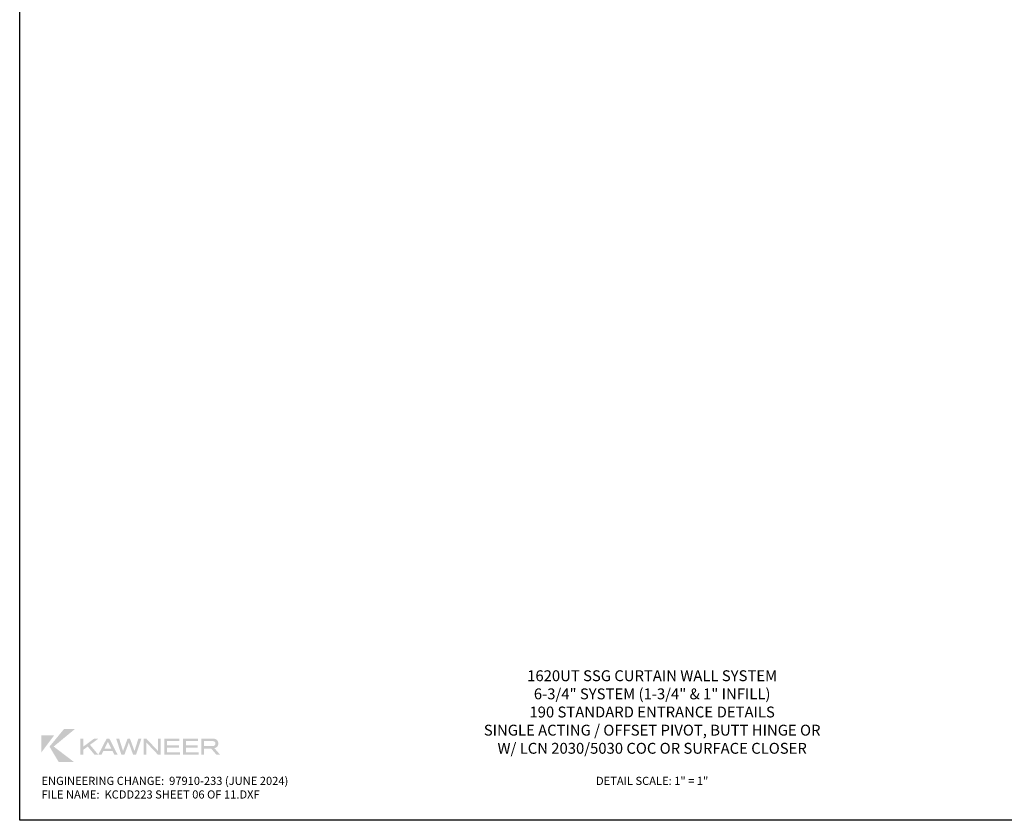
# Model space of a CAD drawing. Units: inches. Extents: x 0 to 212, y 0 to 131.
# Drawn here: x 0 to 45, y 0 to 37 of the extents above; entities that cross this region are included whole.
import ezdxf

# ---------------------------------------------------------------- set-up
doc = ezdxf.new("R2010")
doc.units = ezdxf.units.IN
doc.header["$MEASUREMENT"] = 0
doc.layers.get('0').update_dxf_attribs({"color": 4})
for name, color, linetype in [('FORMAT', 7, 'Continuous'), ('Kawneer Logo-English', 7, 'Continuous'), ('TEXT', 3, 'Continuous')]:
    doc.layers.add(name, color=color, linetype=linetype)
doc.styles.get("Standard").update_dxf_attribs({"font": 'arial.ttf'})

# ---------------------------------------------------------------- blocks, each defined once
blk = doc.blocks.new('Kawneer Logo English')
at = {"layer": 'Kawneer Logo-English'}
for points in [[(0.0002, 0.2564), (0, 0.1137), (0.0012, 0.1153), (0.0046, 0.1197), (0.0099, 0.1268), (0.0167, 0.136), (0.0248, 0.1468), (0.0339, 0.1588), (0.0435, 0.1717), (0.0535, 0.185), (0.0634, 0.1984), (0.073, 0.2112), (0.0821, 0.2234), (0.0902, 0.2342), (0.097, 0.2433), (0.1022, 0.2503), (0.1057, 0.2549), (0.1069, 0.2565)], [(0.2706, 0.0336), (0.2688, 0.035), (0.2633, 0.0391), (0.255, 0.0454), (0.2442, 0.0536), (0.2314, 0.0633), (0.2173, 0.0741), (0.202, 0.0857), (0.1863, 0.0976), (0.1706, 0.1096), (0.1553, 0.1211), (0.1411, 0.132), (0.1285, 0.1417), (0.1176, 0.15), (0.1094, 0.1563), (0.1041, 0.1604), (0.1023, 0.1619), (0.1044, 0.1637), (0.1101, 0.1683), (0.1189, 0.1757), (0.1304, 0.1851), (0.1439, 0.1963), (0.159, 0.2087), (0.1751, 0.2221), (0.1917, 0.2359), (0.2083, 0.2496), (0.2244, 0.2628), (0.2395, 0.2753), (0.253, 0.2864), (0.2644, 0.2959), (0.2731, 0.3031), (0.2788, 0.3078), (0.2808, 0.3095), (0.2799, 0.3095), (0.277, 0.3096), (0.2725, 0.3096), (0.2666, 0.3096), (0.2597, 0.3096), (0.252, 0.3096), (0.2438, 0.3096), (0.2352, 0.3096), (0.2267, 0.3096), (0.2184, 0.3095), (0.2106, 0.3095), (0.2037, 0.3095), (0.1979, 0.3095), (0.1933, 0.3095), (0.1904, 0.3095), (0.1894, 0.3095), (0.188, 0.3078), (0.1841, 0.303), (0.1781, 0.2958), (0.1702, 0.2862), (0.161, 0.2751), (0.1507, 0.2625), (0.1396, 0.2491), (0.1283, 0.2352), (0.1169, 0.2214), (0.1059, 0.208), (0.0955, 0.1955), (0.0863, 0.1843), (0.0785, 0.1748), (0.0724, 0.1675), (0.0686, 0.1627), (0.0672, 0.1612), (0.068, 0.1597), (0.0704, 0.1556), (0.0743, 0.1493), (0.0791, 0.1412), (0.0849, 0.1315), (0.0913, 0.1208), (0.0982, 0.1092), (0.1053, 0.0973), (0.1124, 0.0855), (0.1193, 0.0739), (0.1257, 0.0632), (0.1315, 0.0535), (0.1364, 0.0454), (0.1402, 0.0391), (0.1426, 0.035), (0.1435, 0.0336)], [(0.8092, 0.2278), (0.7789, 0.1309), (0.7782, 0.1288), (0.7776, 0.127), (0.7771, 0.1253), (0.7767, 0.1238), (0.7764, 0.1249), (0.7761, 0.126), (0.7759, 0.1268), (0.7758, 0.1272), (0.7756, 0.128), (0.7751, 0.1292), (0.774, 0.1323), (0.7721, 0.1373), (0.7698, 0.1436), (0.7671, 0.1512), (0.764, 0.1596), (0.7606, 0.1686), (0.7573, 0.1779), (0.7539, 0.1872), (0.7506, 0.1962), (0.7475, 0.2046), (0.7448, 0.2122), (0.7424, 0.2185), (0.7406, 0.2235), (0.7395, 0.2266), (0.7391, 0.2278), (0.7191, 0.2278), (0.6843, 0.1336), (0.6832, 0.1306), (0.6824, 0.1282), (0.6817, 0.1261), (0.6812, 0.1241), (0.6809, 0.1251), (0.6805, 0.1262), (0.6802, 0.1273), (0.6799, 0.1287), (0.6795, 0.1298), (0.6785, 0.1329), (0.677, 0.1378), (0.675, 0.1442), (0.6726, 0.1516), (0.67, 0.16), (0.6672, 0.169), (0.6643, 0.1782), (0.6614, 0.1875), (0.6586, 0.1964), (0.656, 0.2047), (0.6536, 0.2123), (0.6516, 0.2186), (0.6501, 0.2235), (0.6491, 0.2266), (0.6488, 0.2278), (0.6238, 0.2278), (0.6676, 0.0927), (0.6923, 0.0927), (0.726, 0.1855), (0.727, 0.1883), (0.7278, 0.1906), (0.7285, 0.1928), (0.729, 0.1947), (0.7299, 0.1922), (0.7307, 0.1894), (0.7318, 0.1863), (0.7331, 0.1827), (0.7655, 0.0927), (0.7896, 0.0927), (0.8341, 0.2278), (0.8306, 0.2278)], [(0.9726, 0.2278), (0.9726, 0.1355), (0.973, 0.1265), (0.973, 0.1255), (0.9731, 0.1238), (0.9717, 0.1254), (0.9711, 0.1263), (0.9642, 0.1339), (0.8756, 0.2278), (0.853, 0.2278), (0.853, 0.0927), (0.8757, 0.0927), (0.8757, 0.1928), (0.8757, 0.1931), (0.8756, 0.194), (0.8755, 0.1953), (0.8754, 0.1968), (0.8756, 0.1965), (0.8757, 0.1963), (0.8765, 0.1955), (0.8782, 0.1936), (0.8798, 0.1918), (0.8805, 0.1909), (0.8816, 0.1898), (0.8845, 0.1867), (0.8892, 0.1819), (0.8952, 0.1756), (0.9021, 0.1681), (0.91, 0.1598), (0.9184, 0.151), (0.9272, 0.1418), (0.9358, 0.1326), (0.9442, 0.1237), (0.9521, 0.1154), (0.9591, 0.108), (0.965, 0.1017), (0.9696, 0.0969), (0.9726, 0.0938), (0.9736, 0.0927), (0.9952, 0.0927), (0.9952, 0.2278), (0.9927, 0.2278)], [(1.0494, 0.1526), (1.0512, 0.1526), (1.0549, 0.1526), (1.0602, 0.1526), (1.0668, 0.1526), (1.0744, 0.1526), (1.0827, 0.1526), (1.0915, 0.1526), (1.1006, 0.1526), (1.1095, 0.1526), (1.1182, 0.1526), (1.1262, 0.1526), (1.1334, 0.1526), (1.1396, 0.1526), (1.1442, 0.1526), (1.1472, 0.1526), (1.1482, 0.1526), (1.1482, 0.173), (1.1472, 0.173), (1.1442, 0.173), (1.1396, 0.173), (1.1335, 0.173), (1.1262, 0.173), (1.1182, 0.173), (1.1095, 0.173), (1.1006, 0.173), (1.0915, 0.173), (1.0827, 0.173), (1.0744, 0.173), (1.0668, 0.173), (1.0602, 0.173), (1.0549, 0.173), (1.0512, 0.173), (1.0494, 0.173), (1.0494, 0.1754), (1.0494, 0.1794), (1.0494, 0.1844), (1.0494, 0.1899), (1.0494, 0.1953), (1.0494, 0.2003), (1.0494, 0.2043), (1.0494, 0.2067), (1.0512, 0.2067), (1.055, 0.2067), (1.0605, 0.2067), (1.0672, 0.2067), (1.075, 0.2067), (1.0835, 0.2067), (1.0925, 0.2067), (1.1019, 0.2067), (1.1111, 0.2067), (1.12, 0.2067), (1.1283, 0.2067), (1.1356, 0.2067), (1.1419, 0.2067), (1.1466, 0.2067), (1.1497, 0.2067), (1.1508, 0.2067), (1.1508, 0.2278), (1.1483, 0.2278), (1.0259, 0.2278), (1.0259, 0.0927), (1.1556, 0.0927), (1.1556, 0.1137), (1.1545, 0.1137), (1.1512, 0.1137), (1.1462, 0.1137), (1.1397, 0.1137), (1.1319, 0.1137), (1.1232, 0.1137), (1.1139, 0.1137), (1.1043, 0.1137), (1.0945, 0.1137), (1.0851, 0.1137), (1.0761, 0.1137), (1.0679, 0.1137), (1.0609, 0.1137), (1.0552, 0.1137), (1.0513, 0.1137), (1.0494, 0.1137), (1.0494, 0.1164), (1.0494, 0.1209), (1.0494, 0.1267), (1.0494, 0.1331), (1.0494, 0.1395), (1.0494, 0.1453), (1.0494, 0.1499)], [(1.2056, 0.1526), (1.2075, 0.1526), (1.2112, 0.1526), (1.2165, 0.1526), (1.223, 0.1526), (1.2306, 0.1526), (1.239, 0.1526), (1.2478, 0.1526), (1.2568, 0.1526), (1.2658, 0.1526), (1.2744, 0.1526), (1.2826, 0.1526), (1.2897, 0.1526), (1.2958, 0.1526), (1.3005, 0.1526), (1.3035, 0.1526), (1.3045, 0.1526), (1.3045, 0.173), (1.3035, 0.173), (1.3005, 0.173), (1.2958, 0.173), (1.2897, 0.173), (1.2826, 0.173), (1.2744, 0.173), (1.2658, 0.173), (1.2568, 0.173), (1.2478, 0.173), (1.239, 0.173), (1.2306, 0.173), (1.223, 0.173), (1.2165, 0.173), (1.2112, 0.173), (1.2075, 0.173), (1.2056, 0.173), (1.2056, 0.1754), (1.2056, 0.1794), (1.2056, 0.1844), (1.2056, 0.1899), (1.2056, 0.1953), (1.2056, 0.2003), (1.2056, 0.2043), (1.2056, 0.2067), (1.2075, 0.2067), (1.2113, 0.2067), (1.2167, 0.2067), (1.2234, 0.2067), (1.2313, 0.2067), (1.2397, 0.2067), (1.2489, 0.2067), (1.2581, 0.2067), (1.2674, 0.2067), (1.2762, 0.2067), (1.2845, 0.2067), (1.2919, 0.2067), (1.2981, 0.2067), (1.3029, 0.2067), (1.306, 0.2067), (1.3071, 0.2067), (1.3071, 0.2278), (1.3046, 0.2278), (1.1822, 0.2278), (1.1822, 0.0927), (1.3119, 0.0927), (1.3119, 0.1137), (1.3107, 0.1137), (1.3075, 0.1137), (1.3024, 0.1137), (1.2959, 0.1137), (1.2882, 0.1137), (1.2795, 0.1137), (1.2702, 0.1137), (1.2605, 0.1137), (1.2508, 0.1137), (1.2413, 0.1137), (1.2324, 0.1137), (1.2242, 0.1137), (1.2172, 0.1137), (1.2115, 0.1137), (1.2076, 0.1137), (1.2056, 0.1137), (1.2056, 0.1164), (1.2056, 0.1209), (1.2056, 0.1267), (1.2056, 0.1331), (1.2056, 0.1395), (1.2056, 0.1453), (1.2056, 0.1499)]]:
    blk.add_hatch(color=256, dxfattribs=at).paths.add_polyline_path(points)
h = blk.add_hatch(color=256, dxfattribs=at)
h.paths.add_polyline_path([(0.527, 0.1446), (0.529, 0.1487), (0.5323, 0.1552), (0.5365, 0.1634), (0.541, 0.1723), (0.5453, 0.1808), (0.5491, 0.1882), (0.5516, 0.1932), (0.5526, 0.1952), (0.5528, 0.1958), (0.5534, 0.1971), (0.5542, 0.199), (0.555, 0.2013), (0.5555, 0.2001), (0.5561, 0.1989), (0.5567, 0.1975), (0.5575, 0.1959), (0.5583, 0.1943), (0.5606, 0.1896), (0.564, 0.1829), (0.568, 0.1749), (0.5724, 0.1662), (0.5766, 0.1578), (0.5803, 0.1503), (0.5831, 0.1446), (0.5791, 0.1446), (0.5725, 0.1446), (0.5642, 0.1446), (0.555, 0.1446), (0.5459, 0.1446), (0.5376, 0.1446), (0.5311, 0.1446)], flags=16)
h.paths.add_polyline_path([(0.5657, 0.2278), (0.5444, 0.2278), (0.4748, 0.0934), (0.473, 0.0956), (0.47, 0.0991), (0.4661, 0.1037), (0.4616, 0.1091), (0.4563, 0.1153), (0.4507, 0.122), (0.4448, 0.1291), (0.4387, 0.1362), (0.4327, 0.1433), (0.4269, 0.1502), (0.4215, 0.1567), (0.4165, 0.1626), (0.4123, 0.1675), (0.4089, 0.1715), (0.4065, 0.1744), (0.4053, 0.1758), (0.4067, 0.1769), (0.4094, 0.1789), (0.4132, 0.1817), (0.4179, 0.1852), (0.4232, 0.1891), (0.4291, 0.1935), (0.4353, 0.1982), (0.4416, 0.2029), (0.4479, 0.2076), (0.454, 0.2121), (0.4596, 0.2163), (0.4646, 0.22), (0.4689, 0.2232), (0.4721, 0.2256), (0.4743, 0.2272), (0.475, 0.2278), (0.4674, 0.2278), (0.4396, 0.2278), (0.4386, 0.227), (0.4359, 0.2251), (0.4318, 0.2221), (0.4264, 0.2181), (0.4201, 0.2133), (0.4129, 0.208), (0.4051, 0.2023), (0.397, 0.1963), (0.3889, 0.1904), (0.3809, 0.1845), (0.3733, 0.1788), (0.3663, 0.1737), (0.3602, 0.1691), (0.355, 0.1654), (0.3513, 0.1626), (0.3491, 0.161), (0.3491, 0.1631), (0.3491, 0.1663), (0.3491, 0.1703), (0.3491, 0.175), (0.3491, 0.1802), (0.3491, 0.1858), (0.3491, 0.1917), (0.3491, 0.1975), (0.3491, 0.2033), (0.3491, 0.2088), (0.3491, 0.214), (0.3491, 0.2185), (0.3491, 0.2223), (0.3491, 0.2252), (0.3491, 0.2271), (0.3491, 0.2278), (0.3258, 0.2278), (0.3258, 0.0927), (0.3487, 0.0927), (0.3487, 0.0944), (0.3487, 0.0988), (0.3487, 0.1052), (0.3487, 0.1126), (0.3487, 0.12), (0.3487, 0.1267), (0.3487, 0.1318), (0.3487, 0.1343), (0.3507, 0.1357), (0.3549, 0.1388), (0.3605, 0.1429), (0.3669, 0.1476), (0.3733, 0.1523), (0.3792, 0.1566), (0.3837, 0.1599), (0.3862, 0.1618), (0.3873, 0.1604), (0.3895, 0.1578), (0.3925, 0.1542), (0.3965, 0.1495), (0.4009, 0.1443), (0.4058, 0.1384), (0.4109, 0.1322), (0.4162, 0.126), (0.4216, 0.1196), (0.4266, 0.1137), (0.4313, 0.108), (0.4355, 0.1029), (0.4391, 0.0987), (0.4418, 0.0955), (0.4436, 0.0934), (0.4442, 0.0927), (0.4743, 0.0927), (0.4754, 0.0927), (0.5008, 0.0927), (0.5015, 0.094), (0.5032, 0.0973), (0.5055, 0.1021), (0.5083, 0.1077), (0.5111, 0.1135), (0.5137, 0.1186), (0.5157, 0.1226), (0.5167, 0.1248), (0.518, 0.1248), (0.5207, 0.1248), (0.5246, 0.1248), (0.5296, 0.1248), (0.5353, 0.1248), (0.5415, 0.1248), (0.5482, 0.1248), (0.5551, 0.1248), (0.562, 0.1248), (0.5688, 0.1248), (0.575, 0.1248), (0.5807, 0.1248), (0.5856, 0.1248), (0.5896, 0.1248), (0.5923, 0.1248), (0.5936, 0.1248), (0.5946, 0.1226), (0.5966, 0.1186), (0.5992, 0.1135), (0.602, 0.1077), (0.6048, 0.1021), (0.6071, 0.0973), (0.6088, 0.094), (0.6094, 0.0927), (0.6364, 0.0927), (0.5672, 0.2278)])
h = blk.add_hatch(color=256, dxfattribs=at)
h.paths.add_polyline_path([(1.3584, 0.1651), (1.3584, 0.168), (1.3584, 0.1729), (1.3584, 0.1792), (1.3584, 0.1862), (1.3584, 0.1931), (1.3584, 0.1995), (1.3584, 0.2044), (1.3584, 0.2072), (1.3599, 0.2072), (1.3627, 0.2072), (1.3664, 0.2072), (1.3711, 0.2072), (1.3764, 0.2072), (1.3823, 0.2072), (1.3883, 0.2072), (1.3946, 0.2072), (1.4008, 0.2072), (1.4067, 0.2072), (1.4123, 0.2072), (1.4173, 0.2072), (1.4214, 0.2072), (1.4245, 0.2072), (1.4266, 0.2072), (1.4273, 0.2072), (1.431, 0.2071), (1.4343, 0.2069), (1.4359, 0.2067), (1.4374, 0.2064), (1.4389, 0.2061), (1.4404, 0.2056), (1.4417, 0.2051), (1.443, 0.2045), (1.4442, 0.2037), (1.4454, 0.2029), (1.4466, 0.2018), (1.4476, 0.2007), (1.4486, 0.1993), (1.4495, 0.1978), (1.4504, 0.1961), (1.4511, 0.1945), (1.4516, 0.193), (1.452, 0.1914), (1.4522, 0.19), (1.4524, 0.1887), (1.4524, 0.1875), (1.4525, 0.1863), (1.4524, 0.1845), (1.4522, 0.1828), (1.4519, 0.181), (1.4514, 0.1794), (1.4508, 0.1779), (1.4501, 0.1765), (1.4493, 0.1751), (1.4483, 0.1737), (1.447, 0.1723), (1.4457, 0.1711), (1.4443, 0.17), (1.4428, 0.169), (1.4412, 0.1682), (1.4396, 0.1675), (1.4379, 0.1669), (1.4361, 0.1665), (1.4342, 0.166), (1.4324, 0.1657), (1.4304, 0.1655), (1.4285, 0.1654), (1.4244, 0.1652), (1.4202, 0.1651), (1.4177, 0.1651), (1.4111, 0.1651), (1.4018, 0.1651), (1.391, 0.1651), (1.38, 0.1651), (1.37, 0.1651), (1.3623, 0.1651)], flags=16)
h.paths.add_polyline_path([(1.4438, 0.1486), (1.4469, 0.1492), (1.4495, 0.1499), (1.4519, 0.1506), (1.454, 0.1515), (1.4559, 0.1522), (1.4576, 0.153), (1.4591, 0.154), (1.4606, 0.1549), (1.4621, 0.1558), (1.4634, 0.1569), (1.4647, 0.158), (1.4659, 0.1591), (1.467, 0.1602), (1.468, 0.1613), (1.4689, 0.1626), (1.4699, 0.1637), (1.4706, 0.1649), (1.4715, 0.1662), (1.4721, 0.1674), (1.4728, 0.1686), (1.4733, 0.1699), (1.4738, 0.1711), (1.4743, 0.1724), (1.4747, 0.1737), (1.4754, 0.1761), (1.4758, 0.1785), (1.4762, 0.1808), (1.4765, 0.1831), (1.4766, 0.1851), (1.4767, 0.1871), (1.4766, 0.1889), (1.4765, 0.1906), (1.4764, 0.1924), (1.4761, 0.1941), (1.4758, 0.1958), (1.4756, 0.1974), (1.4751, 0.199), (1.4746, 0.2006), (1.4742, 0.2021), (1.4735, 0.2036), (1.473, 0.2051), (1.4722, 0.2065), (1.4715, 0.2079), (1.4706, 0.2092), (1.4698, 0.2105), (1.4689, 0.2118), (1.4679, 0.213), (1.4669, 0.2141), (1.4658, 0.2154), (1.4647, 0.2164), (1.4635, 0.2174), (1.4622, 0.2184), (1.461, 0.2194), (1.4596, 0.2203), (1.4583, 0.2211), (1.4568, 0.222), (1.4554, 0.2227), (1.4538, 0.2234), (1.4523, 0.224), (1.4507, 0.2246), (1.4491, 0.2251), (1.4473, 0.2256), (1.4452, 0.2262), (1.4433, 0.2265), (1.4411, 0.2269), (1.4389, 0.2272), (1.4364, 0.2274), (1.4335, 0.2276), (1.43, 0.2277), (1.4261, 0.2278), (1.426, 0.2278), (1.3349, 0.2278), (1.3349, 0.0927), (1.3586, 0.0927), (1.3586, 0.0947), (1.3586, 0.1001), (1.3586, 0.108), (1.3586, 0.117), (1.3586, 0.1263), (1.3586, 0.1348), (1.3586, 0.1413), (1.3586, 0.1448), (1.3623, 0.1448), (1.3694, 0.1448), (1.3787, 0.1448), (1.389, 0.1448), (1.3993, 0.1448), (1.4082, 0.1448), (1.4147, 0.1448), (1.4177, 0.1448), (1.4201, 0.142), (1.4252, 0.136), (1.4323, 0.1276), (1.4403, 0.1181), (1.4482, 0.1087), (1.455, 0.1006), (1.4599, 0.0948), (1.4618, 0.0927), (1.4925, 0.0927), (1.4907, 0.0948), (1.4856, 0.1005), (1.4785, 0.1088), (1.4701, 0.1183), (1.4615, 0.1282), (1.4536, 0.1373), (1.4474, 0.1445)])

msp = doc.modelspace()

# ---------------------------------------------------------------- linework, layer by layer
at = {"layer": 'FORMAT'}
msp.add_lwpolyline([(212.25635622, 0.00000007), (-0.00000018, 0.00000007), (-0.00000018, 130.5421547)], dxfattribs=at)

# ---------------------------------------------------------------- block references
at = {"xscale": 5.5, "yscale": 5.5, "zscale": 5.5}
msp.add_blockref('Kawneer Logo English', (0.99999982, 2.50000007), dxfattribs=at)

# ---------------------------------------------------------------- texts
at = {"layer": 'TEXT'}
for s, insert, char_height, width, attachment_point in [('\\A1;1620UT SSG CURTAIN WALL SYSTEM \\P6-3/4" SYSTEM (1-3/4" & 1" INFILL)\\P190 STANDARD ENTRANCE{\\H1.0833x; \\H0.92311x;DETAILS\\PSINGLE ACTING / OFFSET PIVOT, BUTT HINGE OR\\P\\A0;\\H0.99999x;W/ LCN 2030/5030 COC OR SURFACE CLOSER}', (29.0473651, 3.05892233), 0.5, 35.2266062574, 8), ('DETAIL SCALE: 1" = 1"', (29.0473651, 1.99999994), 0.375, 5.5195242156, 2)]:
    msp.add_mtext(s, dxfattribs=dict(at, insert=insert, char_height=char_height, width=width, attachment_point=attachment_point))
at = {"layer": 'TEXT', "insert": (0.99999982, 2.00000007), "char_height": 0.375, "attachment_point": 1}
msp.add_mtext_dynamic_manual_height_columns('ENGINEERING CHANGE:  97910-233 (JUNE 2024)\\PFILE NAME:  KCDD223 SHEET 06 OF 11.DXF', width=14.2412345984, gutter_width=1.25, heights=[0], dxfattribs=at)

doc.saveas('drawing.dxf')
